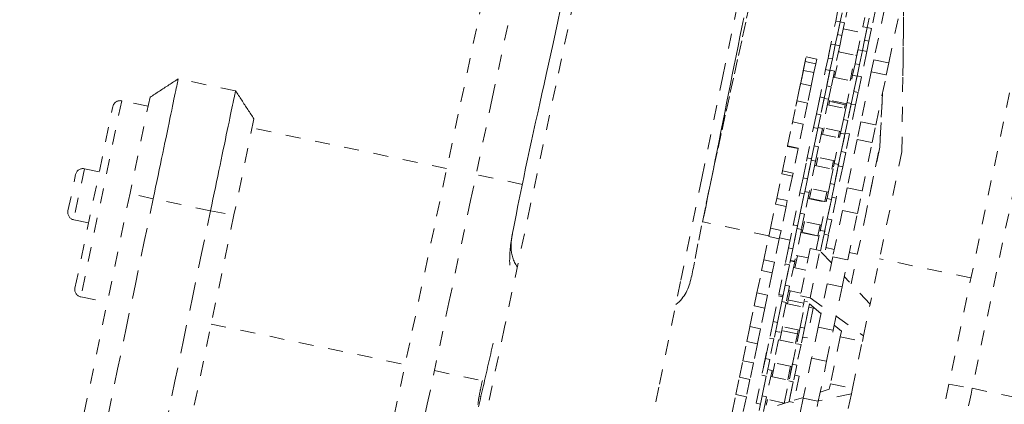
# Model space of a CAD drawing. Units: inches. Extents: x -203 to 206, y 0 to 226.
# Drawn here: x -31 to -25, y 188 to 191 of the extents above; entities that cross this region are included whole.
import ezdxf

# ---------------------------------------------------------------- set-up
doc = ezdxf.new("R2010")
doc.units = ezdxf.units.IN
doc.header["$MEASUREMENT"] = 0
doc.linetypes.add('DASHED', pattern=[0.2, 0.1, -0.1])
doc.layers.add('Unnamed [1.1]', color=7, linetype='Continuous', lineweight=0)

msp = doc.modelspace()

# ---------------------------------------------------------------- linework, layer by layer
at = {"layer": 'Unnamed [1.1]', "color": 18, "linetype": 'DASHED', "lineweight": 0, "true_color": 0x000000}
for p, q in [((-23.6096229, 195.2585863), (-25.0373827, 188.4116118)), ((-23.4523439, 195.2317631), (-24.8801037, 188.3847885)), ((-25.3514645, 189.969123), (-25.3378076, 191.0479929)), ((-25.3450414, 190.476494), (-25.3378064, 191.0479948)), ((-25.7071891, 190.9681849), (-25.7356906, 190.8315029)), ((-25.7814574, 190.9059491), (-25.7944295, 190.8437397)), ((-25.7520891, 190.8998251), (-25.7650612, 190.837616)), ((-25.5260846, 190.9304202), (-25.5545861, 190.7937382)), ((-25.4680675, 190.9252203), (-25.5390073, 190.5850208)), ((-25.4387117, 190.5641067), (-25.3677718, 190.9043062)), ((-25.8429036, 190.611277), (-25.794422, 190.8437759)), ((-25.7650537, 190.8376519), (-25.7971314, 190.68382)), ((-25.7944215, 190.8437743), (-25.7650536, 190.8376536)), ((-25.7825902, 190.7535539), (-25.7650537, 190.8376519)), ((-25.7650536, 190.8376536), (-25.7356856, 190.831529)), ((-25.6003529, 190.8681844), (-25.6133251, 190.8059751)), ((-25.5709846, 190.8620604), (-25.5839567, 190.7998514)), ((-25.7356854, 190.8315279), (-25.7532219, 190.7474299)), ((-25.7439791, 190.7917575), (-25.6216095, 190.7662418)), ((-25.653688, 190.6124102), (-25.6133175, 190.8060113)), ((-25.5839492, 190.7998873), (-25.6160269, 190.6460553)), ((-25.6133178, 190.8060094), (-25.5839499, 190.7998887)), ((-25.6014857, 190.7157893), (-25.5839492, 190.7998873)), ((-25.5839499, 190.7998887), (-25.5545818, 190.7937642)), ((-25.5545809, 190.7937633), (-25.5721174, 190.7096653)), ((-25.7825902, 190.7535539), (-25.7971888, 190.6835446)), ((-25.7825902, 190.7535539), (-25.7532219, 190.7474299)), ((-25.7532219, 190.7474299), (-25.7678205, 190.6774206)), ((-25.6014857, 190.7157893), (-25.6160843, 190.64578)), ((-25.6014857, 190.7157893), (-25.5721174, 190.7096653)), ((-25.5721174, 190.7096653), (-25.586716, 190.639656)), ((-25.846092, 190.595987), (-25.8264997, 190.689944)), ((-25.8265002, 190.6899429), (-25.7971321, 190.6838184)), ((-25.816725, 190.5898566), (-25.7971888, 190.6835446)), ((-25.7971314, 190.68382), (-25.8167237, 190.589863)), ((-25.7678205, 190.6774206), (-25.803178, 190.5078598)), ((-25.7971888, 190.6835446), (-25.7678205, 190.6774206)), ((-25.7760558, 190.6379262), (-25.6536882, 190.6124104)), ((-25.7667119, 190.6368862), (-25.7758738, 190.6387975)), ((-25.6649875, 190.5582223), (-25.6453952, 190.6521793)), ((-25.6453945, 190.6521781), (-25.6160265, 190.6460536)), ((-25.6356205, 190.5520919), (-25.6160843, 190.64578)), ((-25.6160269, 190.6460553), (-25.6356192, 190.5520983)), ((-25.586716, 190.639656), (-25.6220736, 190.4700951)), ((-25.6160843, 190.64578), (-25.586716, 190.639656)), ((-26.0258713, 190.442546), (-25.9986726, 190.5729803)), ((-26.0169429, 190.4853634), (-25.9923896, 190.603111)), ((-26.0169429, 190.4853634), (-25.9986726, 190.5729803)), ((-26.0139667, 190.4996358), (-25.9923896, 190.603111)), ((-25.9275879, 190.5581574), (-25.9986726, 190.5729803)), ((-25.9213049, 190.5882881), (-25.9923896, 190.603111)), ((-25.9213049, 190.5882881), (-25.9923896, 190.603111)), ((-25.9213049, 190.5882881), (-25.9275879, 190.5581573)), ((-25.846092, 190.595987), (-25.8622094, 190.5186941)), ((-25.846092, 190.595987), (-25.8167237, 190.589863)), ((-25.8167237, 190.589863), (-25.8328411, 190.5125701)), ((-25.6535061, 190.6132817), (-25.6621651, 190.6150885)), ((-25.5390073, 190.5850208), (-25.5560292, 190.5033903)), ((-25.5390073, 190.5850208), (-25.4387117, 190.5641067)), ((-26.0405536, 190.3721353), (-26.0110898, 190.5134325)), ((-26.0258713, 190.442546), (-26.0110898, 190.5134325)), ((-25.9400051, 190.4986096), (-26.0110898, 190.5134325)), ((-25.9275879, 190.5581574), (-25.9400051, 190.4986095)), ((-25.9103963, 190.2876087), (-25.8622094, 190.5186941)), ((-25.8328411, 190.5125701), (-25.8710279, 190.3294414)), ((-25.8622094, 190.5186941), (-25.8328411, 190.5125701)), ((-25.8542299, 190.4099981), (-25.8328406, 190.5125728)), ((-25.8325459, 190.5139855), (-25.8031778, 190.507861)), ((-25.8031781, 190.5078597), (-25.8248616, 190.4038741)), ((-25.8023083, 190.4661794), (-25.7856513, 190.5460595)), ((-25.6811057, 190.5242592), (-25.6977626, 190.4443791)), ((-25.6649875, 190.5582223), (-25.6811049, 190.4809294)), ((-25.6649875, 190.5582223), (-25.6356192, 190.5520983)), ((-25.6356192, 190.5520983), (-25.6517366, 190.4748054)), ((-25.5560292, 190.5033903), (-25.6258612, 190.1685033)), ((-25.5560292, 190.5033903), (-25.4557336, 190.4824763)), ((-25.4557336, 190.4824763), (-25.4387117, 190.5641067)), ((-29.8125927, 190.3770287), (-30.196242, 190.4570289)), ((-25.9400051, 190.4986096), (-25.9583994, 190.4103979)), ((-25.8114713, 190.4680895), (-25.6891037, 190.4425738)), ((-25.7987887, 190.4830549), (-25.8079524, 190.4849661)), ((-25.7275973, 190.2579701), (-25.6811049, 190.4809294)), ((-25.6855847, 190.4594503), (-25.6942438, 190.4612571)), ((-25.6517366, 190.4748054), (-25.6899234, 190.2916767)), ((-25.6811049, 190.4809294), (-25.6517366, 190.4748054)), ((-25.6731254, 190.3722334), (-25.6517361, 190.4748081)), ((-25.6514421, 190.4762207), (-25.6220741, 190.4700961)), ((-25.6220736, 190.470095), (-25.6437571, 190.3661094)), ((-25.5255656, 190.1475893), (-25.4557336, 190.4824763)), ((-26.0608163, 190.2749638), (-26.029484, 190.4252209)), ((-26.0405536, 190.3721353), (-26.029484, 190.4252209)), ((-25.9583993, 190.410398), (-26.029484, 190.4252209)), ((-25.9583993, 190.410398), (-25.9825062, 190.2947911)), ((-25.8542299, 190.4099981), (-25.8717434, 190.3260099)), ((-25.8542299, 190.4099981), (-25.8248616, 190.4038741)), ((-25.8248616, 190.4038741), (-25.8423751, 190.3198859)), ((-25.6731254, 190.3722334), (-25.690639, 190.2882452)), ((-25.6731254, 190.3722334), (-25.6437571, 190.3661094)), ((-30.5747936, 190.3098415), (-30.8486204, 188.9966761)), ((-30.3975152, 190.2728747), (-30.5747936, 190.3098415)), ((-30.3848768, 190.3334843), (-30.5189872, 189.6903438)), ((-26.0862871, 190.1528155), (-26.0535908, 190.3096141)), ((-26.0608163, 190.2749638), (-26.0535908, 190.3096141)), ((-25.9825061, 190.2947912), (-26.0535908, 190.3096141)), ((-25.9241915, 190.2214521), (-25.9003974, 190.3355596)), ((-25.9003965, 190.3355578), (-25.8710286, 190.329437)), ((-25.8710291, 190.3294356), (-25.8948233, 190.2153281)), ((-25.889717, 190.2398155), (-25.8717434, 190.3260099)), ((-25.8423751, 190.3198859), (-25.8829178, 190.1254592)), ((-25.8717434, 190.3260099), (-25.8423751, 190.3198859)), ((-25.7209984, 190.2896137), (-25.843366, 190.3151295)), ((-25.840791, 190.2816314), (-25.8357994, 190.3055689)), ((-25.8357994, 190.3055689), (-25.8342041, 190.3132195)), ((-25.7312538, 190.2837686), (-25.8357994, 190.3055689)), ((-25.6437571, 190.3661094), (-25.6612707, 190.2821212)), ((-25.49966, 190.0000254), (-25.4805003, 190.3636918)), ((-25.4805001, 190.3636899), (-25.49966, 190.0000254)), ((-30.8873609, 189.0558299), (-30.6339474, 190.271101)), ((-25.9825061, 190.2947912), (-26.0118791, 190.1539301)), ((-25.8499541, 190.283541), (-25.7275864, 190.2580252)), ((-25.7430871, 190.1836875), (-25.7192929, 190.297795)), ((-25.7312538, 190.2837686), (-25.7362454, 190.2598311)), ((-25.7296585, 190.2914192), (-25.7312538, 190.2837686)), ((-25.7192929, 190.2977967), (-25.6899249, 190.2916722)), ((-25.6899246, 190.291671), (-25.7137188, 190.1775635)), ((-25.7086126, 190.2020509), (-25.690639, 190.2882452)), ((-25.6612707, 190.2821212), (-25.7018133, 190.0876945)), ((-25.690639, 190.2882452), (-25.6612707, 190.2821212)), ((-29.6890557, 190.1883887), (-29.823166, 189.5452482)), ((-25.9241915, 190.2214521), (-25.942968, 190.1314077)), ((-25.9241915, 190.2214521), (-25.8948233, 190.2153281)), ((-25.8948233, 190.2153281), (-25.9135997, 190.1252837)), ((-25.7430871, 190.1836875), (-25.7618635, 190.0936431)), ((-25.7430871, 190.1836875), (-25.7137188, 190.1775635)), ((-25.7137188, 190.1775635), (-25.7324952, 190.0875191)), ((-28.3991615, 189.8561696), (-29.701694, 190.1277791)), ((-26.1166108, 190.0073952), (-26.0829638, 190.168753)), ((-26.0862871, 190.1528155), (-26.0829638, 190.168753)), ((-26.0118791, 190.1539302), (-26.0829638, 190.168753)), ((-26.0118791, 190.1539302), (-26.0455261, 189.9925723)), ((-25.9901366, 189.9052054), (-25.942968, 190.1314077)), ((-25.9135997, 190.1252837), (-25.9560027, 189.9219355)), ((-25.942968, 190.1314077), (-25.9135997, 190.1252837)), ((-25.9381949, 190.0073346), (-25.9136, 190.1252823)), ((-25.9122872, 190.1315814), (-25.8829192, 190.1254569)), ((-25.8829184, 190.1254564), (-25.9088266, 190.0012106)), ((-25.8820486, 190.083776), (-25.8726868, 190.1286715)), ((-25.7594811, 190.1050652), (-25.8818488, 190.1305809)), ((-25.6258612, 190.1685033), (-25.6502491, 190.0515486)), ((-25.6258612, 190.1685033), (-25.5255656, 190.1475893)), ((-25.5499535, 190.0306346), (-25.5255656, 190.1475893)), ((-25.8912108, 190.0856855), (-25.7688431, 190.0601697)), ((-25.8090322, 189.8674407), (-25.7618635, 190.0936431)), ((-25.7681412, 190.1068712), (-25.777503, 190.0619758)), ((-25.7324952, 190.0875191), (-25.7748982, 189.8841709)), ((-25.7618635, 190.0936431), (-25.7324952, 190.0875191)), ((-25.7570905, 189.96957), (-25.7324955, 190.0875176)), ((-25.7311816, 190.0938166), (-25.7018135, 190.0876921)), ((-25.7018139, 190.0876917), (-25.7277222, 189.963446)), ((-25.6502491, 190.0515486), (-25.7180227, 189.7265334)), ((-25.6502491, 190.0515486), (-25.5499535, 190.0306346)), ((-26.1512829, 189.8411212), (-26.1171895, 190.00462)), ((-26.1171895, 190.00462), (-26.1166108, 190.0073952)), ((-26.0461048, 189.9897971), (-26.1171895, 190.00462)), ((-26.0455261, 189.9925723), (-26.1166108, 190.0073952)), ((-26.0461048, 189.9897971), (-26.0801982, 189.8262983)), ((-26.0455261, 189.9925723), (-26.0461048, 189.9897971)), ((-25.9381949, 190.0073346), (-25.9580913, 189.9119194)), ((-25.9381949, 190.0073346), (-25.9088266, 190.0012106)), ((-25.9088266, 190.0012106), (-25.928723, 189.9057954)), ((-25.6907105, 189.083822), (-25.49966, 190.0000254)), ((-25.617727, 189.7056193), (-25.5499535, 190.0306346)), ((-25.49966, 190.0000254), (-25.5880681, 189.5760546)), ((-26.0133831, 189.7937245), (-25.9853735, 189.9280477)), ((-25.9853744, 189.9280479), (-25.9560044, 189.9219234)), ((-25.9840219, 189.7875663), (-25.9580913, 189.9119194)), ((-25.9560052, 189.9219237), (-25.9840148, 189.7876005)), ((-25.9580913, 189.9119194), (-25.928723, 189.9057954)), ((-25.9257671, 189.8741194), (-25.9139444, 189.9308163)), ((-25.8007397, 189.9072096), (-25.9231074, 189.9327254)), ((-25.7570905, 189.96957), (-25.7769868, 189.8741547)), ((-25.7570905, 189.96957), (-25.7277222, 189.963446)), ((-25.7277222, 189.963446), (-25.7476186, 189.8680307)), ((-25.3514645, 189.969123), (-25.5641401, 188.9492141)), ((-30.8242323, 189.8552214), (-30.8955785, 189.5130734)), ((-30.7249839, 189.8345258), (-30.8242323, 189.8552214)), ((-25.928723, 189.9057954), (-25.9724766, 189.6959706)), ((-25.93493, 189.8760312), (-25.8125622, 189.8505117)), ((-25.8322786, 189.7559599), (-25.804269, 189.890283)), ((-25.8093988, 189.909016), (-25.8212215, 189.8523191)), ((-25.8042687, 189.8902831), (-25.7749007, 189.8841586)), ((-25.8029175, 189.7498016), (-25.7769868, 189.8741547)), ((-25.7749007, 189.884159), (-25.8029103, 189.7498359)), ((-25.7476186, 189.8680307), (-25.7913721, 189.6582059)), ((-25.7769868, 189.8741547), (-25.7476186, 189.8680307)), ((-30.9343189, 189.5722272), (-30.8833861, 189.816481)), ((-27.8921254, 189.7504403), (-28.2023598, 189.8151316)), ((-26.1897579, 189.6566103), (-26.1557224, 189.8198315)), ((-26.1557224, 189.8198315), (-26.1512829, 189.8411212)), ((-26.0846377, 189.8050086), (-26.1557224, 189.8198315)), ((-26.0801982, 189.8262983), (-26.1512829, 189.8411212)), ((-26.0846377, 189.8050086), (-26.1186732, 189.6417874)), ((-26.0801982, 189.8262983), (-26.0846377, 189.8050086)), ((-26.0133831, 189.7937245), (-26.034248, 189.6936646)), ((-26.0133831, 189.7937245), (-25.9840148, 189.7876005)), ((-25.9840148, 189.7876005), (-26.0048797, 189.6875406)), ((-25.970867, 189.6578379), (-25.9576629, 189.7211595)), ((-25.844457, 189.6975554), (-25.9668266, 189.7230711)), ((-25.8322786, 189.7559599), (-25.8531435, 189.6558999)), ((-25.8322786, 189.7559599), (-25.8029103, 189.7498359)), ((-25.8029103, 189.7498359), (-25.8237752, 189.6497759)), ((-25.7180227, 189.7265334), (-25.7493797, 189.5761574)), ((-25.7180227, 189.7265334), (-25.617727, 189.7056193)), ((-30.5189872, 189.6903438), (-31.9472499, 182.8409577)), ((-30.3637262, 189.6538431), (-30.5189872, 189.6903438)), ((-29.9800757, 189.5738427), (-30.3637262, 189.6538431)), ((-26.1979258, 189.6174403), (-26.1897579, 189.6566103)), ((-26.1186732, 189.6417874), (-26.1897579, 189.6566103)), ((-26.0797018, 189.4756862), (-26.034248, 189.6936646)), ((-26.0048797, 189.6875406), (-26.0494773, 189.4736679)), ((-26.034248, 189.6936646), (-26.0048797, 189.6875406)), ((-26.0319341, 189.5577982), (-26.0048786, 189.6875458)), ((-25.9724835, 189.6959372), (-26.0025659, 189.5516742)), ((-26.0018522, 189.7020596), (-25.9724842, 189.6959389)), ((-25.9807759, 189.6561674), (-25.8584082, 189.6306517)), ((-25.9716137, 189.6542569), (-25.970867, 189.6578379)), ((-25.8663214, 189.6360376), (-25.970867, 189.6578379)), ((-25.8985973, 189.4379215), (-25.8531435, 189.6558999)), ((-25.8237752, 189.6497759), (-25.8683729, 189.4359033)), ((-25.8531173, 189.6993592), (-25.8663214, 189.6360376)), ((-25.8531435, 189.6558999), (-25.8237752, 189.6497759)), ((-25.8508297, 189.5200335), (-25.8237742, 189.6497812)), ((-25.7913791, 189.6581725), (-25.8214614, 189.5139095)), ((-25.8207465, 189.6642948), (-25.7913786, 189.6581741)), ((-25.6490841, 189.5552433), (-25.617727, 189.7056193)), ((-26.2314323, 189.4567564), (-26.1979258, 189.6174403)), ((-26.1268411, 189.6026175), (-26.1979258, 189.6174403)), ((-26.1268411, 189.6026175), (-26.1603476, 189.4419336)), ((-26.1186732, 189.6417874), (-26.1268411, 189.6026175)), ((-25.8663214, 189.6360376), (-25.8670681, 189.6324566)), ((-29.823166, 189.5452482), (-31.2468055, 182.7180334)), ((-29.9800757, 189.5738427), (-29.823166, 189.5452482)), ((-26.0319341, 189.5577982), (-26.0536088, 189.4538551)), ((-26.0319341, 189.5577982), (-26.0025659, 189.5516742)), ((-26.0025659, 189.5516742), (-26.0242405, 189.4477311)), ((-25.8508297, 189.5200335), (-25.8725043, 189.4160904)), ((-25.8508297, 189.5200335), (-25.8214614, 189.5139095)), ((-25.7493797, 189.5761574), (-25.8140365, 189.2660886)), ((-25.7493797, 189.5761574), (-25.6490841, 189.5552433)), ((-25.7137409, 189.2451745), (-25.6490841, 189.5552433)), ((-30.8955785, 189.5130734), (-30.7963301, 189.4923777)), ((-26.2419443, 189.4063376), (-26.6841531, 189.4985488)), ((-26.2431302, 189.4006578), (-26.2314323, 189.4567564)), ((-26.1603476, 189.4419336), (-26.2314323, 189.4567564)), ((-26.1109566, 189.3258005), (-26.078846, 189.4797901)), ((-26.0494777, 189.4736661), (-26.0815883, 189.3196765)), ((-26.0815836, 189.319699), (-26.0536088, 189.4538551)), ((-26.0788459, 189.4797918), (-26.0494779, 189.4736673)), ((-26.0536088, 189.4538551), (-26.0242405, 189.4477311)), ((-26.0186921, 189.4284877), (-26.0035096, 189.501297)), ((-25.8903048, 189.4776916), (-26.0126724, 189.5032073)), ((-25.8989639, 189.4794967), (-25.9141464, 189.4066874)), ((-25.8214614, 189.5139095), (-25.843136, 189.4099664)), ((-26.2756529, 189.2446918), (-26.2431302, 189.4006578)), ((-26.1720455, 189.3858349), (-26.2431302, 189.4006578)), ((-26.1720455, 189.3858349), (-26.2045682, 189.2298689)), ((-26.1603476, 189.4419336), (-26.1720455, 189.3858349)), ((-26.1003183, 189.3768052), (-26.1708596, 189.3915147)), ((-26.0242405, 189.4477311), (-26.0685911, 189.2350431)), ((-26.0284015, 189.4277713), (-25.9060338, 189.4022555)), ((-26.0192396, 189.4258618), (-26.0186921, 189.4284877)), ((-25.9141464, 189.4066874), (-26.0186921, 189.4284877)), ((-25.9249278, 189.3116509), (-25.8977415, 189.4420255)), ((-25.9141464, 189.4066874), (-25.914694, 189.4040615)), ((-25.8977422, 189.442027), (-25.8683741, 189.4359024)), ((-25.8962172, 189.302373), (-25.8725043, 189.4160904)), ((-25.8683732, 189.4359015), (-25.8962162, 189.3023778)), ((-25.8725043, 189.4160904), (-25.843136, 189.4099664)), ((-25.843136, 189.4099664), (-25.8711334, 189.275702)), ((-26.1109566, 189.3258005), (-26.133276, 189.2187653)), ((-26.1109566, 189.3258005), (-26.0815883, 189.3196765)), ((-26.0815883, 189.3196765), (-26.1039077, 189.2126413)), ((-25.9653547, 189.3201471), (-26.031078, 189.004964)), ((-25.9001375, 189.3065478), (-25.9653547, 189.3201471)), ((-25.8038379, 189.3149818), (-25.8604773, 189.3267925)), ((-26.0682823, 189.1906725), (-26.0511355, 189.272902)), ((-25.9783697, 189.2577289), (-26.060298, 189.2748112)), ((-25.9658608, 188.9913647), (-25.9001375, 189.3065478)), ((-25.822759, 189.2242556), (-25.9001375, 189.3065478)), ((-25.8140365, 189.2660886), (-25.8517262, 189.085344)), ((-25.8140365, 189.2660886), (-25.7137409, 189.2451745)), ((-25.6492306, 189.2827425), (-25.7035423, 189.2940678)), ((-24.8887958, 189.1241734), (-25.5010351, 189.2518401)), ((-26.290699, 189.1725366), (-26.2756529, 189.2446918)), ((-26.2045682, 189.2298689), (-26.2756529, 189.2446918)), ((-26.2045682, 189.2298689), (-26.2196143, 189.1577138)), ((-26.1763703, 189.0121018), (-26.133276, 189.2187653)), ((-26.1039077, 189.2126413), (-26.147002, 189.0059778)), ((-26.133276, 189.2187653), (-26.1039077, 189.2126413)), ((-26.1325993, 189.0750478), (-26.1039095, 189.2126327)), ((-26.0691521, 189.2323528), (-26.103231, 189.0689238)), ((-26.0985209, 189.2384775), (-26.0691529, 189.2323529)), ((-26.0685917, 189.2350435), (-26.0979597, 189.2411681)), ((-26.0774445, 189.1925815), (-25.9955162, 189.1754993)), ((-25.7514305, 189.0644299), (-25.7137409, 189.2451745)), ((-26.3217171, 189.0237861), (-26.290699, 189.1725366)), ((-26.2196143, 189.1577138), (-26.290699, 189.1725366)), ((-26.2196143, 189.1577138), (-26.2506324, 189.0089632)), ((-25.5641402, 188.949214), (-25.7370984, 189.1331554)), ((-26.1325993, 189.0750478), (-26.1553936, 188.965735)), ((-26.1325993, 189.0750478), (-26.103231, 189.0689238)), ((-26.103231, 189.0689238), (-26.1260253, 188.959611)), ((-25.8517262, 189.085344), (-25.9123569, 188.7945826)), ((-25.8517262, 189.085344), (-25.7514305, 189.0644299)), ((-25.8120613, 188.7736686), (-25.7514305, 189.0644299)), ((-30.8486204, 188.9966761), (-30.6713417, 188.9597092)), ((-26.3398055, 188.9370414), (-26.3217171, 189.0237861)), ((-26.2506324, 189.0089632), (-26.3217171, 189.0237861)), ((-26.2506324, 189.0089632), (-26.2687208, 188.9222185)), ((-26.2139473, 188.8318977), (-26.1779749, 189.0044071)), ((-26.1486066, 188.9982831), (-26.184579, 188.8257737)), ((-26.1779752, 189.0044073), (-26.1486072, 188.9982827)), ((-26.1470028, 189.0059783), (-26.1763708, 189.0121029)), ((-26.113036, 188.9760513), (-26.1001781, 189.0377126)), ((-26.0274128, 189.0225391), (-26.1093412, 189.0396252)), ((-25.8934284, 188.8853505), (-26.031078, 189.004964)), ((-26.031078, 189.004964), (-25.9658608, 188.9913647)), ((-25.9658608, 188.9913647), (-25.8835969, 188.9325006)), ((-26.3688973, 188.7975282), (-26.3398055, 188.9370414)), ((-26.2687208, 188.9222185), (-26.3398055, 188.9370414)), ((-26.2687208, 188.9222185), (-26.2978126, 188.7827054)), ((-26.1845769, 188.8257834), (-26.1553936, 188.965735)), ((-26.1260253, 188.959611), (-26.16772, 188.7596601)), ((-26.1553936, 188.965735), (-26.1260253, 188.959611)), ((-26.1275308, 188.9523906), (-26.0051631, 188.926871)), ((-26.1183685, 188.9504788), (-26.113036, 188.9760513)), ((-26.0084904, 188.954251), (-26.113036, 188.9760513)), ((-26.0328428, 188.7941331), (-25.9968704, 188.9666424)), ((-26.0084904, 188.954251), (-26.0138229, 188.9286785)), ((-26.0030028, 188.9805675), (-26.0084904, 188.954251)), ((-25.9694132, 188.9513536), (-26.0034745, 188.7880091)), ((-26.0034725, 188.7880187), (-25.9742892, 188.9279704)), ((-25.9968696, 188.9666425), (-25.9838542, 188.9639292)), ((-25.9449209, 188.9218464), (-25.9866155, 188.7218954)), ((-25.9694108, 188.9513653), (-25.9742892, 188.9279704)), ((-25.9742892, 188.9279704), (-25.9449209, 188.9218464)), ((-25.6086501, 188.7357617), (-25.5641402, 188.949214)), ((-25.7925282, 188.8673361), (-25.6086501, 188.7357617)), ((-29.9755205, 188.8146137), (-28.6777826, 188.5440039)), ((-26.389689, 188.6978194), (-26.3688973, 188.7975282)), ((-26.2978126, 188.7827054), (-26.3688973, 188.7975282)), ((-26.2139473, 188.8318977), (-26.237043, 188.7211394)), ((-26.2139473, 188.8318977), (-26.184579, 188.8257737)), ((-26.184579, 188.8257737), (-26.2076747, 188.7150154)), ((-26.0370598, 188.7739147), (-26.1594274, 188.7994304)), ((-26.1558099, 188.7709246), (-26.1502643, 188.7975189)), ((-26.0328428, 188.7941331), (-26.0559386, 188.6833748)), ((-26.0328428, 188.7941331), (-26.0034745, 188.7880091)), ((-25.9123569, 188.7945826), (-25.9557012, 188.5867204)), ((-25.9123569, 188.7945826), (-25.8120613, 188.7736686)), ((-25.7568456, 188.7666641), (-25.804826, 188.8083576)), ((-26.2978126, 188.7827054), (-26.3186043, 188.6829965)), ((-26.2656099, 188.5841438), (-26.2287234, 188.761037)), ((-26.167719, 188.759659), (-26.197089, 188.7657835)), ((-26.1691171, 188.7071087), (-26.1558099, 188.7709246)), ((-26.0512643, 188.7491243), (-26.1558099, 188.7709246)), ((-26.0845055, 188.5463792), (-26.047619, 188.7232723)), ((-26.0512643, 188.7491243), (-26.0645714, 188.6853084)), ((-26.0457187, 188.7757186), (-26.0512643, 188.7491243)), ((-26.0034745, 188.7880091), (-26.0265703, 188.6772508)), ((-25.9866153, 188.7218942), (-26.0159833, 188.7280187)), ((-25.8554056, 188.5658063), (-25.8120613, 188.7736686)), ((-25.7644596, 188.7301504), (-25.8301829, 188.4149673)), ((-25.7568456, 188.7666641), (-25.7644596, 188.7301504)), ((-25.7644596, 188.7301504), (-25.6162641, 188.699248)), ((-25.6162641, 188.699248), (-25.6086501, 188.7357617)), ((-26.4164413, 188.569526), (-26.389689, 188.6978194)), ((-26.3186043, 188.6829965), (-26.389689, 188.6978194)), ((-26.3186043, 188.6829965), (-26.3453566, 188.5547031)), ((-26.2772051, 188.528538), (-26.237043, 188.7211394)), ((-26.237043, 188.7211394), (-26.2076747, 188.7150154)), ((-26.207672, 188.7150285), (-26.2362416, 188.5780198)), ((-26.2076747, 188.7150154), (-26.2362402, 188.5780269)), ((-26.1782798, 188.7090194), (-26.2101756, 188.5560596)), ((-26.1782798, 188.7090194), (-26.2101756, 188.5560596)), ((-26.1782794, 188.7090177), (-26.0559117, 188.683502)), ((-26.1782794, 188.7090177), (-26.0559117, 188.683502)), ((-26.0961006, 188.4907734), (-26.0559386, 188.6833748)), ((-26.0559386, 188.6833748), (-26.0265703, 188.6772508)), ((-26.0265675, 188.6772638), (-26.0551372, 188.5402552)), ((-26.0265703, 188.6772508), (-26.0551357, 188.5402622)), ((-25.6819874, 188.384065), (-25.6162641, 188.699248)), ((-26.4395726, 188.4585974), (-26.4164413, 188.569526)), ((-26.3453566, 188.5547031), (-26.4164413, 188.569526)), ((-26.3453566, 188.5547031), (-26.3684879, 188.4437745)), ((-26.2656099, 188.5841438), (-26.2887906, 188.4729784)), ((-26.2656099, 188.5841438), (-26.2362416, 188.5780198)), ((-26.2362416, 188.5780198), (-26.2594223, 188.4668544)), ((-26.2200521, 188.462844), (-26.2010129, 188.5541488)), ((-26.0878083, 188.5305419), (-26.210176, 188.5560614)), ((-26.0878083, 188.5305419), (-26.210176, 188.5560614)), ((-26.0964672, 188.5323486), (-26.1155065, 188.4410437)), ((-26.0845055, 188.5463792), (-26.1076861, 188.4352138)), ((-26.0845055, 188.5463792), (-26.0551372, 188.5402552)), ((-26.0551372, 188.5402552), (-26.0783178, 188.4290898)), ((-25.9557012, 188.5867204), (-26.0114462, 188.3193896)), ((-25.9557012, 188.5867204), (-25.8554056, 188.5658063)), ((-25.9111506, 188.2984756), (-25.8554056, 188.5658063)), ((-28.4809806, 188.5029659), (-28.1460623, 188.4331274)), ((-26.3281402, 188.2842734), (-26.2887906, 188.4729784)), ((-26.2594223, 188.4668544), (-26.2987719, 188.2781494)), ((-26.2887906, 188.4729784), (-26.2594223, 188.4668544)), ((-26.2871767, 188.3337552), (-26.2594208, 188.4668619)), ((-26.2209219, 188.5045244), (-26.2578084, 188.3276312)), ((-26.2502895, 188.5106466), (-26.2209216, 188.5045259)), ((-26.2292151, 188.4647544), (-26.1068474, 188.4392387)), ((-26.0398175, 188.4667597), (-26.076704, 188.2898665)), ((-26.0691859, 188.4728856), (-26.0398179, 188.4667611)), ((-26.4636381, 188.3431889), (-26.4395726, 188.4585974)), ((-26.3684879, 188.4437745), (-26.4395726, 188.4585974)), ((-26.3684879, 188.4437745), (-26.3925534, 188.328366)), ((-26.1392606, 188.283795), (-26.1076861, 188.4352138)), ((-26.1076861, 188.4352138), (-26.0783178, 188.4290898)), ((-26.1060723, 188.2959905), (-26.0783163, 188.4290972)), ((-26.0783178, 188.4290898), (-26.1060697, 188.2960026)), ((-25.8301829, 188.4149673), (-25.8377969, 188.3784537)), ((-25.8301829, 188.4149673), (-25.6819874, 188.384065)), ((-25.0373827, 188.4116118), (-25.1729773, 187.7613533)), ((-25.0373827, 188.4116118), (-24.8801037, 188.3847885)), ((-28.2038404, 188.339338), (-28.2031253, 188.3391859)), ((-28.1819341, 188.3321477), (-28.1698329, 188.3296243)), ((-26.4886791, 188.2231021), (-26.4636381, 188.3431889)), ((-26.3925534, 188.328366), (-26.4636381, 188.3431889)), ((-26.3925534, 188.328366), (-26.4175944, 188.2082792)), ((-26.2871767, 188.3337552), (-26.3103574, 188.2225898)), ((-26.2871767, 188.3337552), (-26.2578084, 188.3276312)), ((-26.2578084, 188.3276312), (-26.2809891, 188.2164658)), ((-25.6895885, 188.3476132), (-25.9107321, 188.300477)), ((-25.8984422, 188.3594112), (-25.8377969, 188.3784537)), ((-25.6896014, 188.3475513), (-25.7341114, 188.134099)), ((-25.6819874, 188.384065), (-25.6896014, 188.3475513)), ((-24.8801037, 188.3847885), (-24.4964532, 188.3047881)), ((-26.2987715, 188.2781513), (-26.3281394, 188.284272)), ((-26.1387421, 188.2862786), (-26.2611098, 188.3117944)), ((-26.2597519, 188.2724596), (-26.251948, 188.3098842)), ((-26.1844158, 188.2696162), (-26.1065343, 188.2940708)), ((-26.1474023, 188.2880839), (-26.1489299, 188.2807581)), ((-26.1060723, 188.2959905), (-26.076704, 188.2898665)), ((-26.0737223, 188.3043737), (-26.0104322, 188.3242466)), ((-26.0114462, 188.3193896), (-26.0596681, 188.0881364)), ((-26.0114462, 188.3193896), (-25.9111506, 188.2984756)), ((-25.9593724, 188.0672224), (-25.9111506, 188.2984756))]:
    msp.add_line(p, q, dxfattribs=at)
for points in [[(-26.8574064, 197.111937), (-27.0196033, 196.3465142), (-27.1819641, 195.5810462), (-27.3444644, 194.8155318), (-27.5070798, 194.0499697), (-27.6697856, 193.2843587), (-27.8325575, 192.5186975), (-27.9953709, 191.7529848), (-28.1582015, 190.9872193), (-28.3210247, 190.2213998), (-28.483816, 189.455525), (-28.646551, 188.6895936), (-28.8092053, 187.9236044), (-28.9717542, 187.1575561), (-29.1341734, 186.3914474), (-29.2964384, 185.625277)], [(-27.1209244, 187.7063773), (-26.9748463, 188.4132917), (-26.8314253, 189.1078928), (-26.6904865, 189.7909666), (-26.5518544, 190.463299), (-26.4153541, 191.1256761), (-26.2808103, 191.7788839), (-26.1480479, 192.4237083), (-26.0168916, 193.0609354), (-25.8871664, 193.6913511), (-25.758697, 194.3157414), (-25.6313084, 194.9348923), (-25.5048252, 195.5495898), (-25.3790725, 196.1606199), (-25.2538749, 196.7687686)], [(-26.3727646, 196.5277901), (-26.4996892, 195.9282299), (-26.6304268, 195.310881), (-26.7651759, 194.6747692), (-26.9041353, 194.0189205), (-27.0475035, 193.3423607), (-27.1954793, 192.6441157), (-27.3482613, 191.9232115), (-27.5060482, 191.1786739), (-27.6690385, 190.4095289), (-27.837431, 189.6148022), (-28.0114243, 188.7935199), (-28.1912171, 187.9447078)], [(-28.6734954, 187.5955538), (-28.5287548, 188.2778113), (-28.383925, 188.9600138), (-28.2390246, 189.642163), (-28.0940719, 190.3242604), (-27.9490851, 191.0063077), (-27.8040827, 191.6883065), (-27.6590829, 192.3702584), (-27.5141041, 193.0521651), (-27.3691646, 193.734028), (-27.2242827, 194.415849), (-27.0794769, 195.0976295), (-26.9347654, 195.7793712), (-26.7901666, 196.4610758)], [(-27.6382005, 190.9169386), (-27.6547329, 190.8406042), (-27.6709139, 190.7663517), (-27.6867609, 190.6940251), (-27.702291, 190.6234681), (-27.7175216, 190.5545247), (-27.7324697, 190.4870388), (-27.7471528, 190.4208543), (-27.7615879, 190.355815), (-27.7757923, 190.2917649), (-27.7897833, 190.2285477), (-27.803578, 190.1660075), (-27.8171938, 190.1039881), (-27.8306478, 190.0423333), (-27.8439573, 189.9808872), (-27.8571395, 189.9194934), (-27.8702116, 189.8579961), (-27.8831909, 189.7962389), (-27.8960946, 189.7340659), (-27.9089399, 189.6713208), (-27.9217441, 189.6078477), (-27.9345244, 189.5434903), (-27.947298, 189.4780926), (-27.9600821, 189.4114984)], [(-26.3699548, 190.9605472), (-26.3966178, 190.8360306), (-26.4236655, 190.7114878), (-26.4509929, 190.58696), (-26.4784952, 190.4624884), (-26.5060676, 190.3381143), (-26.5336052, 190.213879), (-26.5610031, 190.0898236), (-26.5881565, 189.9659895), (-26.6149605, 189.8424179), (-26.6413103, 189.71915), (-26.667101, 189.5962272), (-26.6922277, 189.4736905), (-26.7165856, 189.3515814), (-26.7400699, 189.2299411)], [(-26.6771138, 189.5354286), (-26.6644451, 189.5985995), (-26.6517757, 189.661773), (-26.6391052, 189.724952), (-26.6264328, 189.788139), (-26.6137581, 189.8513369), (-26.6010803, 189.9145482), (-26.5883989, 189.9777757), (-26.5757133, 190.0410221), (-26.5630228, 190.10429), (-26.5503269, 190.1675823), (-26.537625, 190.2309015), (-26.5249165, 190.2942504), (-26.5122007, 190.3576316), (-26.4994771, 190.4210479), (-26.486745, 190.484502), (-26.4740039, 190.5479966), (-26.4612532, 190.6115343), (-26.4484922, 190.6751178), (-26.4357203, 190.7387499), (-26.422937, 190.8024333), (-26.4101416, 190.8661706)], [(-30.1962439, 190.4570221), (-30.1964636, 190.4559685), (-30.1971038, 190.4528988), (-30.1981561, 190.4478521), (-30.1996125, 190.4408677), (-30.2014648, 190.431985), (-30.2037048, 190.421243), (-30.2063242, 190.4086812), (-30.209315, 190.3943387), (-30.2126689, 190.3782547), (-30.2163777, 190.3604686), (-30.2204333, 190.3410196), (-30.2248275, 190.3199468), (-30.229552, 190.2972897), (-30.2345988, 190.2730874), (-30.2399596, 190.2473792), (-30.2456262, 190.2202043), (-30.2515887, 190.1916107), (-30.2578296, 190.1616815), (-30.2643299, 190.1305085), (-30.2710705, 190.0981834), (-30.2780321, 190.0647982), (-30.2851957, 190.0304446), (-30.292542, 189.9952143), (-30.3000521, 189.9591993), (-30.3077066, 189.9224913), (-30.3154864, 189.8851821), (-30.3233725, 189.8473635), (-30.3313457, 189.8091274), (-30.3393868, 189.7705654), (-30.3474767, 189.7317695), (-30.3555962, 189.6928315), (-30.3637262, 189.6538431)], [(-29.8125934, 190.3770217), (-29.8128131, 190.3759681), (-29.8134532, 190.3728983), (-29.8145056, 190.3678517), (-29.815962, 190.3608673), (-29.8178143, 190.3519845), (-29.8200542, 190.3412426), (-29.8226737, 190.3286808), (-29.8256644, 190.3143382), (-29.8290183, 190.2982543), (-29.8327272, 190.2804682), (-29.8367828, 190.2610191), (-29.8411769, 190.2399464), (-29.8459015, 190.2172893), (-29.8509483, 190.193087), (-29.856309, 190.1673787), (-29.8619757, 190.1402038), (-29.8679381, 190.1116103), (-29.8741791, 190.0816811), (-29.8806794, 190.0505081), (-29.88742, 190.018183), (-29.8943816, 189.9847978), (-29.9015452, 189.9504442), (-29.9088915, 189.9152139), (-29.9164015, 189.8791989), (-29.924056, 189.8424909), (-29.9318359, 189.8051817), (-29.939722, 189.7673631), (-29.9476951, 189.7291269), (-29.9557362, 189.690565), (-29.9638261, 189.6517691), (-29.9719457, 189.6128311), (-29.9800757, 189.5738427)], [(-29.6890553, 190.1883905), (-29.6941905, 190.1962314), (-29.6993292, 190.2040779), (-29.7044713, 190.2119294), (-29.7096164, 190.2197854), (-29.714764, 190.2276453), (-29.7199138, 190.2355087), (-29.7250656, 190.243375), (-29.7302189, 190.2512436), (-29.7353733, 190.259114), (-29.7405286, 190.2669856), (-29.7456844, 190.274858), (-29.7508403, 190.2827306), (-29.755996, 190.2906029), (-29.7611511, 190.2984742), (-29.7663052, 190.3063442), (-29.7714581, 190.3142121), (-29.7766093, 190.3220776), (-29.7817586, 190.3299401), (-29.7869055, 190.3377989), (-29.7920497, 190.3456537), (-29.7971909, 190.3535038), (-29.8023287, 190.3613487), (-29.8074627, 190.3691879), (-29.8125926, 190.3770209)], [(-30.3637262, 189.6538431), (-30.4232371, 189.368452), (-30.482748, 189.0830609), (-30.5422589, 188.7976698), (-30.6017697, 188.5122787), (-30.6612806, 188.2268876), (-30.7207914, 187.9414965), (-30.7803022, 187.6561053), (-30.839813, 187.3707142), (-30.8993238, 187.0853231), (-30.9588346, 186.799932), (-31.0183454, 186.5145409), (-31.0778562, 186.2291498), (-31.1373671, 185.9437587), (-31.1968779, 185.6583676), (-31.2563888, 185.3729765), (-31.3158998, 185.0875854)], [(-29.9800757, 189.5738426), (-30.0395866, 189.2884516), (-30.0990976, 189.0030605), (-30.1586087, 188.7176694), (-30.2181197, 188.4322784), (-30.2776308, 188.1468873), (-30.3371418, 187.8614962), (-30.3966529, 187.5761052), (-30.456164, 187.2907141), (-30.5156751, 187.0053231), (-30.5751862, 186.719932), (-30.6346973, 186.434541), (-30.6942084, 186.1491499), (-30.7537194, 185.8637589), (-30.8132304, 185.5783678), (-30.8727414, 185.2929767), (-30.9322523, 185.0075856), (-30.9917633, 184.7221945), (-31.0512741, 184.4368034), (-31.1107849, 184.1514123), (-31.1702957, 183.8660212), (-31.2298064, 183.5806301), (-31.289317, 183.2952389)], [(-27.9596907, 189.4140105), (-27.9624636, 189.3988635), (-27.9649391, 189.3841658), (-27.9671332, 189.369934), (-27.9690618, 189.3561849), (-27.9707409, 189.3429353), (-27.9721866, 189.3302017), (-27.9734147, 189.3180011), (-27.9744414, 189.3063501), (-27.9752825, 189.2952654), (-27.9759541, 189.2847638), (-27.9764721, 189.274862), (-27.9768525, 189.2655768), (-27.9771113, 189.2569248), (-27.9772645, 189.2489228), (-27.9773281, 189.2415875), (-27.977318, 189.2349357), (-27.9772503, 189.2289841), (-27.9771408, 189.2237493), (-27.9770057, 189.2192483), (-27.9768608, 189.2154976), (-27.9767222, 189.212514), (-27.9766059, 189.2103142), (-27.9765277, 189.208915), (-27.9765038, 189.2083331)], [(-27.963615, 189.390964), (-27.964777, 189.3825914), (-27.9657694, 189.3742204), (-27.9665829, 189.3658547), (-27.967208, 189.3574983), (-27.9676353, 189.349155), (-27.9678554, 189.3408288), (-27.9678586, 189.3325235), (-27.9676357, 189.3242431), (-27.9671771, 189.3159913), (-27.9664734, 189.3077721), (-27.9655151, 189.2995894), (-27.9642928, 189.2914471), (-27.962797, 189.2833489), (-27.9610182, 189.2752989), (-27.9589471, 189.267301), (-27.9565741, 189.2593589), (-27.9538898, 189.2514765), (-27.9508848, 189.2436579), (-27.9475495, 189.2359067), (-27.9438745, 189.2282271), (-27.9398505, 189.2206227), (-27.9354678, 189.2130975), (-27.9307171, 189.2056554), (-27.9255889, 189.1983003)], [(-27.9597017, 189.4139527), (-27.9598831, 189.4129961), (-27.960063, 189.4120393), (-27.9602415, 189.4110824), (-27.9604184, 189.4101254), (-27.9605938, 189.4091682), (-27.9607676, 189.4082109), (-27.9609399, 189.4072535), (-27.9611107, 189.406296), (-27.9612798, 189.4053384), (-27.9614474, 189.4043806), (-27.9616133, 189.4034228), (-27.9617775, 189.4024649), (-27.9619402, 189.4015069), (-27.9621011, 189.4005488), (-27.9622604, 189.3995906), (-27.9624179, 189.3986323), (-27.9625738, 189.397674), (-27.9627279, 189.3967156), (-27.9628802, 189.3957571), (-27.9630308, 189.3947986), (-27.9631796, 189.39384), (-27.9633266, 189.3928814), (-27.9634717, 189.3919227), (-27.963615, 189.390964)], [(-27.9583967, 189.4206223), (-27.9584525, 189.4203445), (-27.9585081, 189.4200668), (-27.9585635, 189.419789), (-27.9586189, 189.4195112), (-27.9586742, 189.4192334), (-27.9587293, 189.4189556), (-27.9587843, 189.4186778), (-27.9588393, 189.4184), (-27.9588941, 189.4181221), (-27.9589487, 189.4178442), (-27.9590033, 189.4175664), (-27.9590577, 189.4172885), (-27.9591121, 189.4170106), (-27.9591663, 189.4167326), (-27.9592204, 189.4164547), (-27.9592743, 189.4161768), (-27.9593282, 189.4158988), (-27.9593819, 189.4156208), (-27.9594355, 189.4153428), (-27.959489, 189.4150648), (-27.9595424, 189.4147868), (-27.9595956, 189.4145088), (-27.9596487, 189.4142307), (-27.9597017, 189.4139527)], [(-26.8647057, 188.9468914), (-26.8537583, 188.955391), (-26.8435822, 188.9643706), (-26.8341404, 188.9738039), (-26.8253961, 188.9836645), (-26.8173121, 188.993926), (-26.8098517, 189.0045619), (-26.8029778, 189.0155458), (-26.7966536, 189.0268514), (-26.790842, 189.0384523), (-26.7855062, 189.050322), (-26.7806092, 189.0624342), (-26.776114, 189.0747623), (-26.7719838, 189.0872802), (-26.7681815, 189.0999612), (-26.7646702, 189.1127791), (-26.7614131, 189.1257074), (-26.7583731, 189.1387198), (-26.7555132, 189.1517898), (-26.7527967, 189.1648909), (-26.7501865, 189.177997), (-26.7476456, 189.1910814), (-26.7451372, 189.2041178), (-26.7426243, 189.2170798), (-26.7400699, 189.2299411)], [(-28.087954, 188.6859213), (-28.092026, 188.6682067), (-28.096098, 188.6504921), (-28.1001701, 188.6327774), (-28.1042421, 188.6150628), (-28.1083141, 188.5973482), (-28.1123861, 188.5796335), (-28.1164582, 188.5619189), (-28.1205302, 188.5442043), (-28.1246022, 188.5264896), (-28.1286743, 188.508775), (-28.1327463, 188.4910604), (-28.1368183, 188.4733457), (-28.1408904, 188.4556311), (-28.1449624, 188.4379165), (-28.1490344, 188.4202018), (-28.1531065, 188.4024872), (-28.1571785, 188.3847726), (-28.1612505, 188.3670579), (-28.1653226, 188.3493433), (-28.1693946, 188.3316287), (-28.1734666, 188.313914), (-28.1775387, 188.2961994), (-28.1816107, 188.2784848), (-28.1856827, 188.2607701)], [(-28.1602945, 188.4361716), (-28.1611977, 188.4318773), (-28.1621019, 188.4275771), (-28.1630071, 188.4232711), (-28.1639131, 188.4189597), (-28.1648198, 188.4146434), (-28.1657272, 188.4103225), (-28.1666352, 188.4059973), (-28.1675437, 188.4016683), (-28.1684527, 188.3973358), (-28.169362, 188.3930001), (-28.1702715, 188.3886617), (-28.1711812, 188.3843209), (-28.172091, 188.3799781), (-28.1730009, 188.3756336), (-28.1739106, 188.3712879), (-28.1748202, 188.3669412), (-28.1757296, 188.362594), (-28.1766386, 188.3582466), (-28.1775472, 188.3538994), (-28.1784553, 188.3495528), (-28.1793629, 188.3452071), (-28.1802698, 188.3408627), (-28.181176, 188.3365199), (-28.1820813, 188.3321792)], [(-28.1819341, 188.3321477), (-28.1823622, 188.3292431), (-28.1827905, 188.3263374), (-28.183219, 188.3234305), (-28.1836477, 188.3205224), (-28.1840765, 188.3176132), (-28.1845055, 188.3147029), (-28.1849346, 188.3117914), (-28.1853639, 188.3088789), (-28.1857934, 188.3059651), (-28.1862231, 188.3030503), (-28.1866529, 188.3001343), (-28.1870829, 188.2972173), (-28.187513, 188.2942991), (-28.1879433, 188.2913798), (-28.1883738, 188.2884595), (-28.1888044, 188.285538), (-28.1892352, 188.2826154), (-28.1896662, 188.2796918), (-28.1900973, 188.2767671)], [(-24.8801037, 188.3847885), (-24.8882857, 188.345551), (-24.8964632, 188.3063347), (-24.9046166, 188.2672344)]]:
    msp.add_lwpolyline(points, dxfattribs=at)
at = {"layer": 'Unnamed [1.1]', "color": 18, "linetype": 'DASHED', "lineweight": 0, "true_color": 0x000000, "extrusion": (0, 0, -1)}
msp.add_lwpolyline([(30.1962439, 190.4570224), (30.2040768, 190.4518926), (30.211916, 190.4467586), (30.219761, 190.4416209), (30.2276112, 190.4364798), (30.235466, 190.4313357), (30.2433249, 190.4261888), (30.2511875, 190.4210396), (30.2590531, 190.4158884), (30.2669211, 190.4107355), (30.2747912, 190.4055814), (30.2826627, 190.4004263), (30.2905351, 190.3952707), (30.2984078, 190.3901148), (30.3062803, 190.384959), (30.3141521, 190.3798038), (30.3220227, 190.3746493), (30.3298914, 190.369496), (30.3377578, 190.3643443), (30.3456212, 190.3591945), (30.3534813, 190.3540469), (30.3613374, 190.3489019), (30.369189, 190.3437599), (30.3770355, 190.3386211), (30.3848765, 190.3334861)], dxfattribs=at)
at = {"layer": 'Unnamed [1.1]', "color": 18, "linetype": 'DASHED', "lineweight": 0, "true_color": 0x000000}
for centre, start, end in [((-30.5850003, 190.2608943), 78.22123105, 168.22123105), ((-30.834439, 189.8062743), 78.22123105, 168.22123105), ((-30.8853718, 189.5620206), 168.22123105, 258.22123105), ((-30.8384137, 189.0456233), 168.22123105, 258.22123105)]:
    msp.add_arc(centre, 0.05, start, end, dxfattribs=at)

doc.saveas('drawing.dxf')
